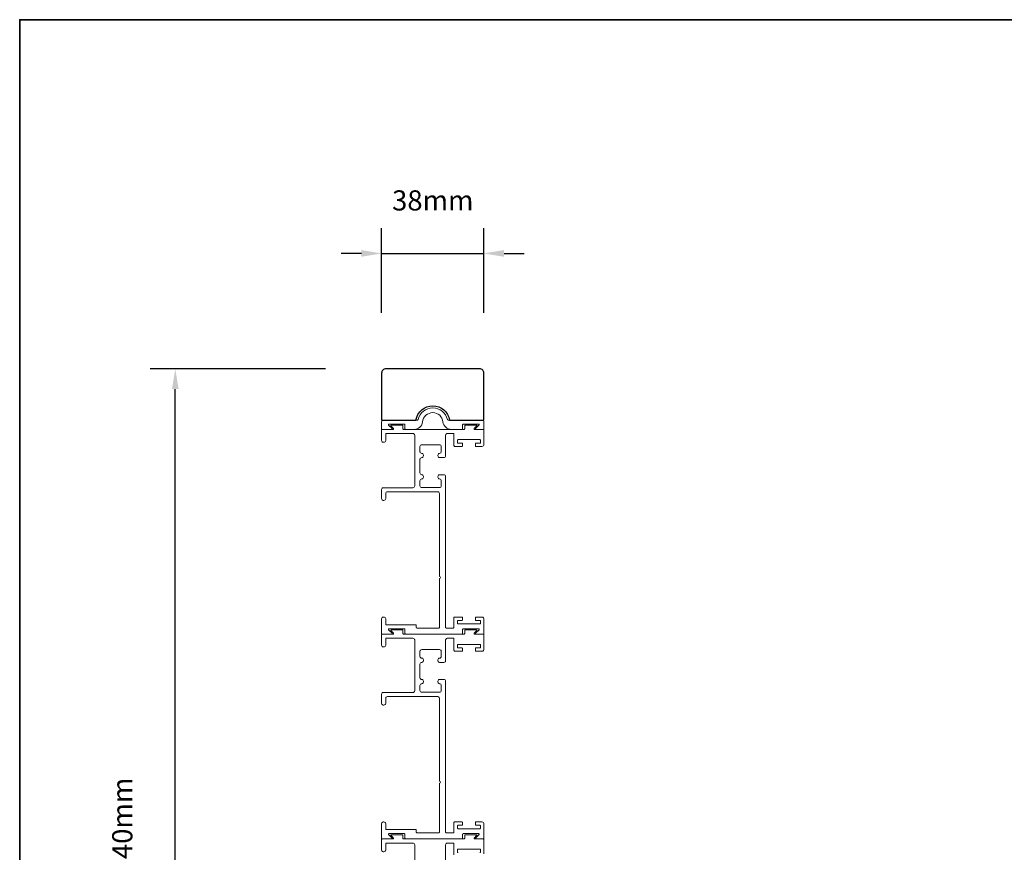
# Model space of a CAD drawing. Extents: x 3431 to 12506, y 1088 to 5820.
# Drawn here: x 4820 to 5186, y 4605 to 4915 of the extents above; entities that cross this region are included whole.
import ezdxf

# ---------------------------------------------------------------- set-up
doc = ezdxf.new("R2010")
doc.units = 0
doc.header["$LTSCALE"] = 250
doc.header["$MEASUREMENT"] = 0
doc.header["$PDMODE"] = 3
doc.header["$PDSIZE"] = -2
doc.layers.get('DEFPOINTS').update_dxf_attribs({"color": 2, "linetype": 'CONTINUOUS'})
doc.layers.add('7', color=7, linetype='CONTINUOUS')
for name, color, linetype, lineweight in [('8', 7, 'CONTINUOUS', 35), ('Dimensions', 2, 'CONTINUOUS', 25), ('Frame & Sash Cladding', 3, 'CONTINUOUS', 15)]:
    doc.layers.add(name, color=color, linetype=linetype, lineweight=lineweight)
doc.styles.add('ROMANS', font='romans')
doc.dimstyles.new('LWDEC$0', dxfattribs={"dimscale": 0.125, "dimtxt": 2.5, "dimasz": 1, "dimexe": 1.25, "dimexo": 3, "dimgap": 2, "dimtad": 1, "dimtoh": 1, "dimdec": 4, "dimzin": 11, "dimdsep": 46, "dimlunit": 5, "dimtxsty": 'ROMANS', "dimcen": 0, "dimdle": 1.5, "dimazin": 0, "dimtfac": 1, "dimtdec": 4, "dimtix": 1, "dimtmove": 0, "dimatfit": 3, "dimfxl": 0, "dimfrac": 2, "dimtzin": 0, "dimarcsym": 0})

# ---------------------------------------------------------------- blocks, each defined once
blk = doc.blocks.new('*D123')
at = {"layer": 'DEFPOINTS', "color": 0}
for p in [(4877.88, 4784.88), (4956.24, 4784.88), (4923.1, 4444.67)]:
    blk.add_point(p, dxfattribs=at)
at = {"layer": 'Dimensions', "color": 0, "linetype": 'ByBlock', "lineweight": -2}
for p, q in [((4933.74, 4784.88), (4868.5, 4784.88)), ((4877.88, 4452.17), (4877.88, 4777.38)), ((4900.6, 4444.67), (4868.5, 4444.67))]:
    blk.add_line(p, q, dxfattribs=at)
at = {"layer": 'Dimensions', "color": 0}
for points in [[(4876.63, 4777.38), (4879.13, 4777.38), (4877.88, 4784.88)], [(4876.63, 4452.17), (4879.13, 4452.17), (4877.88, 4444.67)]]:
    blk.add_solid(points, dxfattribs=at)
at = {"layer": 'Dimensions', "color": 0, "insert": (4859.13, 4614.77), "char_height": 7.5, "attachment_point": 5, "rotation": 90, "style": 'ROMANS'}
blk.add_mtext('340mm', dxfattribs=at)
blk = doc.blocks.new('*D137')
at = {"layer": 'DEFPOINTS', "color": 0}
for p in [(4992.72, 4827.85), (4954.65, 4783.29), (4992.72, 4783.29)]:
    blk.add_point(p, dxfattribs=at)
at = {"layer": 'Dimensions', "color": 0, "linetype": 'ByBlock', "lineweight": -2}
for p, q in [((4954.65, 4805.79), (4954.65, 4837.23)), ((4992.72, 4805.79), (4992.72, 4837.23)), ((4947.15, 4827.85), (4939.65, 4827.85)), ((4954.65, 4827.85), (4992.72, 4827.85)), ((5000.22, 4827.85), (5007.72, 4827.85))]:
    blk.add_line(p, q, dxfattribs=at)
at = {"layer": 'Dimensions', "color": 0}
for points in [[(4947.15, 4829.1), (4947.15, 4826.6), (4954.65, 4827.85)], [(5000.22, 4829.1), (5000.22, 4826.6), (4992.72, 4827.85)]]:
    blk.add_solid(points, dxfattribs=at)
at = {"layer": 'Dimensions', "color": 0, "insert": (4973.69, 4846.6), "char_height": 7.5, "attachment_point": 5, "style": 'ROMANS'}
blk.add_mtext('38mm', dxfattribs=at)

msp = doc.modelspace()

# ---------------------------------------------------------------- linework, layer by layer
at = {"layer": '7'}
msp.add_lwpolyline([(4992.72, 4765.84), (4992.72, 4783.29, 0.414214), (4991.14, 4784.88), (4956.24, 4784.88, 0.414214), (4954.65, 4783.29), (4954.65, 4765.84), (4967.43, 4765.84, -0.84708), (4979.94, 4765.84)], format="xyb", close=True, dxfattribs=at)
at = {"layer": '8', "linetype": 'Continuous'}
msp.add_lwpolyline([(4819.99, 4171.08), (4819.99, 4914.83), (5610.82, 4914.83), (5610.82, 4171.08)], close=True, dxfattribs=at)
at = {"layer": 'Frame & Sash Cladding'}
for points in [[(4980.58, 4762.35, -0.383871), (4977.48, 4765.13, 0.916046), (4969.9, 4765.13, -0.383871), (4966.79, 4762.35), (4963.6, 4762.35, -0.414214), (4963.35, 4762.61), (4963.35, 4764.06, 0.414214), (4963.09, 4764.32), (4957.4, 4764.32, 0.668179), (4957.25, 4763.97), (4958.53, 4762.7, -0.668179), (4958.39, 4762.35), (4954.91, 4762.35, -0.414214), (4954.65, 4762.61), (4954.65, 4765.08, -0.414214), (4955.42, 4765.84), (4968, 4765.84, 0.349986), (4968.25, 4766.04, -0.797681), (4979.13, 4766.04, 0.349986), (4979.38, 4765.84), (4991.96, 4765.84, -0.414214), (4992.72, 4765.08), (4992.72, 4762.61, -0.414214), (4992.47, 4762.35), (4989.75, 4762.35, -0.668179), (4989.61, 4762.7), (4990.88, 4763.97, 0.668179), (4990.74, 4764.32), (4985.04, 4764.32, 0.414214), (4984.79, 4764.06), (4984.79, 4762.61, -0.414214), (4984.54, 4762.35)], [(4976.17, 4688.69, -0.414214), (4975.91, 4688.44), (4974.07, 4688.44), (4967.8, 4688.44, -0.414214), (4967.55, 4688.69), (4967.55, 4689.39, 0.414214), (4967.29, 4689.65), (4956.42, 4689.65, -0.414214), (4956.16, 4689.9), (4956.16, 4691.87, 0.414214), (4955.53, 4692.5), (4955.27, 4692.5, 0.414214), (4954.64, 4691.87), (4954.64, 4686.41, 0.414214), (4954.89, 4686.15), (4958.37, 4686.15, 0.668179), (4958.52, 4686.5), (4957.24, 4687.77, -0.668179), (4957.39, 4688.12), (4963.09, 4688.12, -0.414214), (4963.34, 4687.87), (4963.34, 4686.41, 0.414214), (4963.59, 4686.15), (4984.54, 4686.15, 0.414214), (4984.8, 4686.41), (4984.8, 4687.87, -0.414214), (4985.05, 4688.12), (4990.75, 4688.12, -0.668179), (4990.9, 4687.77), (4989.62, 4686.5, 0.668179), (4989.76, 4686.15), (4992.48, 4686.15, 0.414214), (4992.74, 4686.41), (4992.74, 4691.74, 0.414214), (4991.98, 4692.5), (4989.82, 4692.5, 0.414214), (4989.56, 4692.25), (4989.56, 4691.49, 0.414214), (4989.82, 4691.23), (4991.21, 4691.23, -0.414214), (4991.47, 4690.98), (4991.47, 4690.22, -0.414214), (4991.21, 4689.96), (4983.08, 4689.96, -0.414214), (4982.83, 4690.22), (4982.83, 4690.98, -0.414214), (4983.08, 4691.23), (4984.48, 4691.23, 0.414214), (4984.73, 4691.49), (4984.73, 4692.25, 0.414214), (4984.48, 4692.5), (4981.81, 4692.5, 0.414214), (4981.56, 4692.25), (4981.56, 4688.69, -0.414214), (4981.3, 4688.44), (4978.71, 4688.44, -0.414214), (4978.45, 4688.69), (4978.45, 4744.87, 0.414214), (4977.82, 4745.5), (4976.23, 4745.5, 0.414214), (4975.59, 4744.87), (4975.59, 4744.55, 0.414214), (4976.23, 4743.91, -0.414214), (4976.86, 4743.28), (4976.86, 4741.36, -0.414214), (4976.23, 4740.73), (4969.56, 4740.73, -0.414214), (4968.93, 4741.36), (4968.93, 4743.28, -0.414214), (4969.56, 4743.91), (4969.56, 4743.91, 0.414214), (4970.2, 4744.55), (4970.2, 4744.87, 0.414214), (4969.56, 4745.5, -0.414214), (4968.93, 4746.14), (4968.93, 4751.22, -0.414214), (4969.56, 4751.85), (4969.56, 4751.85, 0.414214), (4970.2, 4752.49), (4970.2, 4752.8, 0.414214), (4969.56, 4753.44, -0.414214), (4968.93, 4754.07), (4968.93, 4755.99, -0.414214), (4969.56, 4756.63), (4976.23, 4756.63, -0.414214), (4976.86, 4755.99), (4976.86, 4754.07, -0.414214), (4976.23, 4753.44), (4976.23, 4753.44, 0.414214), (4975.59, 4752.8), (4975.59, 4752.49, 0.414214), (4976.23, 4751.85), (4977.82, 4751.85, 0.414214), (4978.45, 4752.49), (4978.45, 4760.19, -0.414214), (4979.09, 4760.83), (4981.3, 4760.83, -0.414214), (4981.56, 4760.57), (4981.56, 4756.41, 0.414214), (4981.96, 4756), (4984.48, 4756, 0.414214), (4984.73, 4756.26), (4984.73, 4757.02, 0.414214), (4984.48, 4757.27), (4983.08, 4757.27, -0.414214), (4982.83, 4757.53), (4982.83, 4758.29, -0.414214), (4983.08, 4758.54), (4991.21, 4758.54, -0.414214), (4991.47, 4758.29), (4991.47, 4757.53, -0.414214), (4991.21, 4757.27), (4989.82, 4757.27, 0.414214), (4989.56, 4757.02), (4989.56, 4756.26, 0.414214), (4989.82, 4756), (4991.98, 4756, 0.414214), (4992.74, 4756.76), (4992.74, 4762.1, 0.414214), (4992.48, 4762.35), (4989.23, 4762.35, -0.668179), (4989.08, 4762.7), (4989.98, 4763.59, 0.668179), (4989.83, 4763.94), (4985.81, 4763.94, 0.414214), (4985.56, 4763.69), (4985.56, 4762.61, -0.414214), (4985.31, 4762.35), (4962.83, 4762.35, -0.414214), (4962.58, 4762.61), (4962.58, 4763.69, 0.414214), (4962.32, 4763.94), (4958.31, 4763.94, 0.668179), (4958.16, 4763.59), (4959.06, 4762.7, -0.668179), (4958.91, 4762.35), (4954.89, 4762.35, 0.414214), (4954.64, 4762.1), (4954.64, 4758.22, 0.414214), (4955.27, 4757.59), (4955.53, 4757.59, 0.414214), (4956.16, 4758.22), (4956.16, 4760.57, -0.414214), (4956.42, 4760.83), (4966.32, 4760.83, -0.414214), (4966.96, 4760.19), (4966.96, 4741.3, -0.414214), (4966.32, 4740.66), (4955.27, 4740.66, 0.414214), (4954.64, 4740.03), (4954.64, 4736.6, 0.414214), (4955.27, 4735.96), (4955.53, 4735.96, 0.414214), (4956.16, 4736.6), (4956.16, 4738.5, -0.414214), (4956.8, 4739.14), (4975.53, 4739.14, -0.414214), (4976.17, 4738.5), (4976.17, 4707.63, -1), (4976.17, 4706.87)], [(4976.17, 4612.49, -0.414214), (4975.91, 4612.24), (4974.07, 4612.24), (4967.8, 4612.24, -0.414214), (4967.55, 4612.49), (4967.55, 4613.19, 0.414214), (4967.29, 4613.45), (4956.42, 4613.45, -0.414214), (4956.16, 4613.7), (4956.16, 4615.67, 0.414214), (4955.53, 4616.3), (4955.27, 4616.3, 0.414214), (4954.64, 4615.67), (4954.64, 4610.21, 0.414214), (4954.89, 4609.95), (4958.37, 4609.95, 0.668179), (4958.52, 4610.3), (4957.24, 4611.58, -0.668179), (4957.39, 4611.92), (4963.09, 4611.92, -0.414214), (4963.34, 4611.67), (4963.34, 4610.21, 0.414214), (4963.59, 4609.95), (4984.54, 4609.95, 0.414214), (4984.8, 4610.21), (4984.8, 4611.67, -0.414214), (4985.05, 4611.92), (4990.75, 4611.92, -0.668179), (4990.9, 4611.58), (4989.62, 4610.3, 0.668179), (4989.76, 4609.95), (4992.48, 4609.95, 0.414214), (4992.74, 4610.21), (4992.74, 4615.54, 0.414214), (4991.98, 4616.3), (4989.82, 4616.3, 0.414214), (4989.56, 4616.05), (4989.56, 4615.29, 0.414214), (4989.82, 4615.03), (4991.21, 4615.03, -0.414214), (4991.47, 4614.78), (4991.47, 4614.02, -0.414214), (4991.21, 4613.76), (4983.08, 4613.76, -0.414214), (4982.83, 4614.02), (4982.83, 4614.78, -0.414214), (4983.08, 4615.03), (4984.48, 4615.03, 0.414214), (4984.73, 4615.29), (4984.73, 4616.05, 0.414214), (4984.48, 4616.3), (4981.81, 4616.3, 0.414214), (4981.56, 4616.05), (4981.56, 4612.49, -0.414214), (4981.3, 4612.24), (4978.71, 4612.24, -0.414214), (4978.45, 4612.49), (4978.45, 4668.67, 0.414214), (4977.82, 4669.3), (4976.23, 4669.3, 0.414214), (4975.59, 4668.67), (4975.59, 4668.35, 0.414214), (4976.23, 4667.71, -0.414214), (4976.86, 4667.08), (4976.86, 4665.16, -0.414214), (4976.23, 4664.53), (4969.56, 4664.53, -0.414214), (4968.93, 4665.16), (4968.93, 4667.08, -0.414214), (4969.56, 4667.71), (4969.56, 4667.71, 0.414214), (4970.2, 4668.35), (4970.2, 4668.67, 0.414214), (4969.56, 4669.3, -0.414214), (4968.93, 4669.94), (4968.93, 4675.02, -0.414214), (4969.56, 4675.65), (4969.56, 4675.65, 0.414214), (4970.2, 4676.29), (4970.2, 4676.6, 0.414214), (4969.56, 4677.24, -0.414214), (4968.93, 4677.87), (4968.93, 4679.79, -0.414214), (4969.56, 4680.43), (4976.23, 4680.43, -0.414214), (4976.86, 4679.79), (4976.86, 4677.87, -0.414214), (4976.23, 4677.24), (4976.23, 4677.24, 0.414214), (4975.59, 4676.6), (4975.59, 4676.29, 0.414214), (4976.23, 4675.65), (4977.82, 4675.65, 0.414214), (4978.45, 4676.29), (4978.45, 4683.99, -0.414214), (4979.09, 4684.63), (4981.3, 4684.63, -0.414214), (4981.56, 4684.37), (4981.56, 4680.21, 0.414214), (4981.96, 4679.8), (4984.48, 4679.8, 0.414214), (4984.73, 4680.06), (4984.73, 4680.82, 0.414214), (4984.48, 4681.07), (4983.08, 4681.07, -0.414214), (4982.83, 4681.33), (4982.83, 4682.09, -0.414214), (4983.08, 4682.34), (4991.21, 4682.34, -0.414214), (4991.47, 4682.09), (4991.47, 4681.33, -0.414214), (4991.21, 4681.07), (4989.82, 4681.07, 0.414214), (4989.56, 4680.82), (4989.56, 4680.06, 0.414214), (4989.82, 4679.8), (4991.98, 4679.8, 0.414214), (4992.74, 4680.57), (4992.74, 4685.9, 0.414214), (4992.48, 4686.15), (4989.23, 4686.15, -0.668179), (4989.08, 4686.5), (4989.98, 4687.39, 0.668179), (4989.83, 4687.74), (4985.81, 4687.74, 0.414214), (4985.56, 4687.49), (4985.56, 4686.41, -0.414214), (4985.31, 4686.15), (4962.83, 4686.15, -0.414214), (4962.58, 4686.41), (4962.58, 4687.49, 0.414214), (4962.32, 4687.74), (4958.31, 4687.74, 0.668179), (4958.16, 4687.39), (4959.06, 4686.5, -0.668179), (4958.91, 4686.15), (4954.89, 4686.15, 0.414214), (4954.64, 4685.9), (4954.64, 4682.03, 0.414214), (4955.27, 4681.39), (4955.53, 4681.39, 0.414214), (4956.16, 4682.03), (4956.16, 4684.37, -0.414214), (4956.42, 4684.63), (4966.32, 4684.63, -0.414214), (4966.96, 4683.99), (4966.96, 4665.1, -0.414214), (4966.32, 4664.46), (4955.27, 4664.46, 0.414214), (4954.64, 4663.83), (4954.64, 4660.4, 0.414214), (4955.27, 4659.76), (4955.53, 4659.76, 0.414214), (4956.16, 4660.4), (4956.16, 4662.3, -0.414214), (4956.8, 4662.94), (4975.53, 4662.94, -0.414214), (4976.17, 4662.3), (4976.17, 4631.43, -1), (4976.17, 4630.67)]]:
    msp.add_lwpolyline(points, format="xyb", close=True, dxfattribs=at)
for points in [[(4992.74, 4604.37), (4992.74, 4609.7, 0.414214), (4992.48, 4609.95), (4989.23, 4609.95, -0.668179), (4989.08, 4610.3), (4989.98, 4611.19, 0.668179), (4989.83, 4611.54), (4985.81, 4611.54, 0.414214), (4985.56, 4611.29), (4985.56, 4610.21, -0.414214), (4985.31, 4609.95), (4962.83, 4609.95, -0.414214), (4962.58, 4610.21), (4962.58, 4611.29, 0.414214), (4962.32, 4611.54), (4958.31, 4611.54, 0.668179), (4958.16, 4611.19), (4959.06, 4610.3, -0.668179), (4958.91, 4609.95), (4954.89, 4609.95, 0.414214), (4954.64, 4609.7), (4954.64, 4605.83, 0.414214), (4955.27, 4605.19), (4955.53, 4605.19, 0.414214), (4956.16, 4605.83), (4956.16, 4608.18, -0.414214), (4956.42, 4608.43), (4966.32, 4608.43, -0.414214), (4966.96, 4607.79), (4966.96, 4588.9, -0.414214)], [(4978.45, 4600.09), (4978.45, 4607.79, -0.414214), (4979.09, 4608.43), (4981.3, 4608.43, -0.414214), (4981.56, 4608.18), (4981.56, 4604.01, 0.414214)], [(4983.08, 4604.87, -0.414214), (4982.83, 4605.13), (4982.83, 4605.89, -0.414214), (4983.08, 4606.14), (4991.21, 4606.14, -0.414214), (4991.47, 4605.89), (4991.47, 4605.13, -0.414214), (4991.21, 4604.87)]]:
    msp.add_lwpolyline(points, format="xyb", dxfattribs=at)

# ---------------------------------------------------------------- dimensions: what is measured, and where the dimension line sits
at = {"layer": 'Dimensions'}
dim = msp.add_linear_dim(base=(4992.72, 4827.85), p1=(4954.65, 4783.29), p2=(4992.72, 4783.29), dimstyle='LWDEC$0', override={"dimscale": 7.5, "dimtxt": 1, "dimdec": 0, "dimlunit": 2, "dimpost": 'mm', "dimtdec": 0, "dimarcsym": 1}, dxfattribs=at)
dim.commit()
dim.dimension.update_dxf_attribs({"geometry": '*D137', "text_midpoint": (4973.69, 4846.6)})
dim = msp.add_linear_dim(base=(4877.88, 4784.88), p1=(4923.1, 4444.67), p2=(4956.24, 4784.88), angle=90, dimstyle='LWDEC$0', override={"dimscale": 7.5, "dimtxt": 1, "dimdec": 0, "dimlunit": 2, "dimpost": 'mm', "dimtdec": 0, "dimarcsym": 1}, dxfattribs=at)
dim.commit()
dim.dimension.update_dxf_attribs({"geometry": '*D123', "text_midpoint": (4859.13, 4614.77)})

doc.saveas('drawing.dxf')
